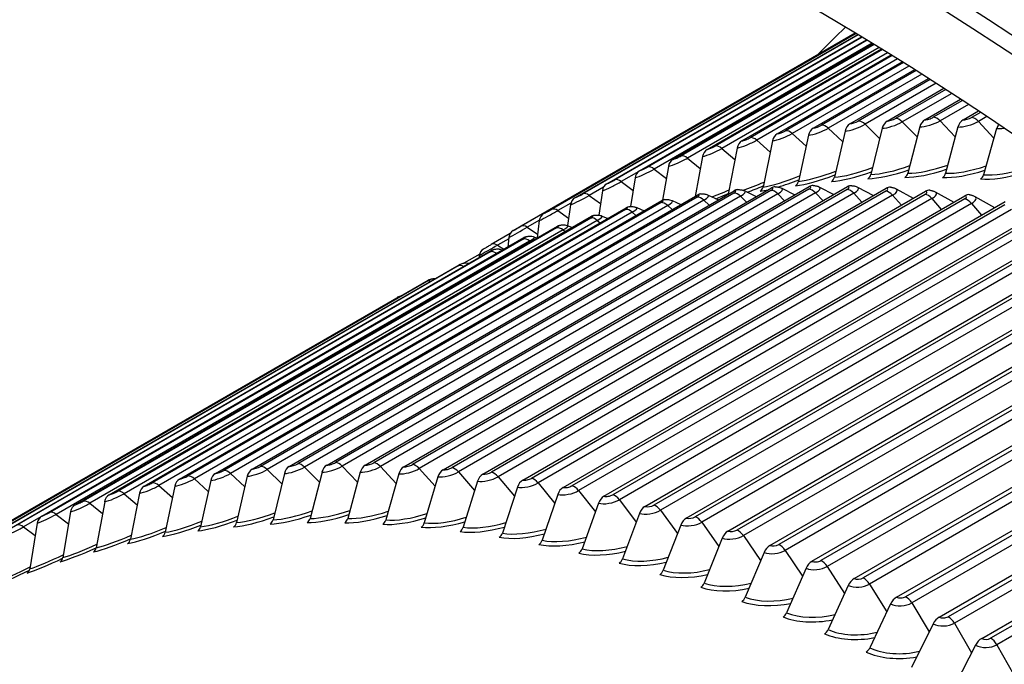
# Model space of a CAD drawing. Units: inches. Extents: x -8.8 to 71.6, y -7.6 to 40.4.
# Drawn here: x 40.2 to 42.8, y 36.1 to 37.8 of the extents above; entities that cross this region are included whole.
import ezdxf

# ---------------------------------------------------------------- set-up
doc = ezdxf.new("R2010")
doc.units = ezdxf.units.IN
doc.header["$MEASUREMENT"] = 0
doc.layers.add('PV', color=250, linetype='Continuous')

msp = doc.modelspace()

# ---------------------------------------------------------------- linework, layer by layer
at = {"layer": 'PV'}
for p, q in [((41.4658, 37.2079), (42.3763, 37.7336)), ((42.3766, 37.7334), (41.4863, 37.2194)), ((41.5468, 37.2532), (42.3776, 37.7328)), ((42.3783, 37.7324), (41.5676, 37.2643)), ((41.6299, 37.2947), (42.383, 37.7295)), ((42.3842, 37.7288), (41.6509, 37.3054)), ((41.715, 37.3326), (42.3926, 37.7238)), ((42.3942, 37.7228), (41.7362, 37.3429)), ((41.8021, 37.3667), (42.4062, 37.7155)), ((42.4082, 37.7142), (41.8234, 37.3766)), ((42.421, 37.7065), (41.8408, 37.3715)), ((41.891, 37.397), (42.4239, 37.7047)), ((42.4264, 37.7032), (41.9126, 37.4066)), ((42.4396, 37.6951), (41.9301, 37.4009)), ((41.9818, 37.4236), (42.4456, 37.6914)), ((42.4485, 37.6896), (42.0035, 37.4327)), ((42.4622, 37.6811), (42.0211, 37.4265)), ((42.0743, 37.4463), (42.4713, 37.6755)), ((42.4746, 37.6735), (42.0962, 37.4551)), ((42.4888, 37.6647), (42.1139, 37.4482)), ((42.1686, 37.4653), (42.5009, 37.6571)), ((42.5045, 37.6548), (42.1906, 37.4736)), ((42.5192, 37.6456), (42.2084, 37.4662)), ((42.2645, 37.4804), (42.5343, 37.6362)), ((42.5383, 37.6336), (42.2867, 37.4883)), ((42.5534, 37.624), (42.3045, 37.4803)), ((42.3619, 37.4917), (42.5714, 37.6126)), ((42.5758, 37.6098), (42.3843, 37.4992)), ((42.5913, 37.5998), (42.4022, 37.4906)), ((42.4609, 37.4991), (42.6122, 37.5864)), ((42.617, 37.5833), (42.4834, 37.5062)), ((42.6329, 37.573), (42.5013, 37.4971)), ((42.5613, 37.5026), (42.6565, 37.5576)), ((42.6617, 37.5542), (42.5839, 37.5094)), ((42.6779, 37.5436), (42.6019, 37.4997)), ((42.663, 37.5024), (42.7043, 37.5262)), ((42.6019, 37.4997), (42.6425, 37.4572)), ((42.7098, 37.5225), (42.6858, 37.5087)), ((42.7264, 37.5115), (42.7038, 37.4984)), ((42.7038, 37.4984), (42.7452, 37.4537)), ((42.3045, 37.4803), (42.3425, 37.4446)), ((42.349, 37.4728), (42.3206, 37.3499)), ((42.4022, 37.4906), (42.4411, 37.4527)), ((42.4478, 37.4802), (42.4178, 37.3572)), ((42.5013, 37.4971), (42.5411, 37.4569)), ((42.548, 37.4837), (42.5164, 37.3608)), ((42.6496, 37.4835), (42.6164, 37.3605)), ((42.7525, 37.4793), (42.7176, 37.3565)), ((42.1139, 37.4482), (42.1499, 37.4168)), ((42.156, 37.4464), (42.1307, 37.3238)), ((42.2084, 37.4662), (42.2454, 37.4326)), ((42.2517, 37.4615), (42.2248, 37.3387)), ((42.0211, 37.4265), (42.056, 37.397)), ((42.0619, 37.4275), (42.0381, 37.3052)), ((41.9301, 37.4009), (41.9638, 37.3735)), ((41.9696, 37.4048), (41.9501, 37.2989)), ((41.8408, 37.3715), (41.8734, 37.3461)), ((41.8789, 37.3783), (41.8636, 37.289)), ((41.7998, 37.3652), (41.7535, 37.3384)), ((41.7901, 37.348), (41.7779, 37.2718)), ((40.8699, 36.5805), (42.1533, 37.3215)), ((42.1519, 37.3148), (40.8924, 36.5876)), ((40.9703, 36.5841), (42.2537, 37.3251)), ((42.2525, 37.318), (40.9929, 36.5908)), ((41.072, 36.5838), (42.3554, 37.3248)), ((42.3544, 37.3173), (41.0948, 36.5901)), ((41.1751, 36.5796), (42.4585, 37.3206)), ((41.7065, 37.3238), (41.668, 37.3016)), ((41.7535, 37.3384), (41.7848, 37.3149)), ((42.1807, 37.3204), (42.2154, 37.303)), ((42.2808, 37.3237), (42.3193, 37.3039)), ((42.3823, 37.3232), (42.4244, 37.3009)), ((42.4851, 37.3188), (42.5307, 37.2941)), ((40.6735, 36.5618), (41.9569, 37.3028)), ((41.9552, 37.297), (40.6957, 36.5698)), ((41.9731, 37.289), (40.7135, 36.5618)), ((40.7709, 36.5731), (42.0543, 37.3141)), ((42.0528, 37.3078), (40.7933, 36.5806)), ((42.0707, 37.2993), (40.8112, 36.5721)), ((42.1699, 37.3057), (40.9103, 36.5785)), ((42.2704, 37.3083), (41.0109, 36.5811)), ((42.3723, 37.3071), (41.1128, 36.5799)), ((42.4575, 37.3127), (41.198, 36.5855)), ((42.4755, 37.302), (41.216, 36.5748)), ((41.2794, 36.5716), (42.5628, 37.3126)), ((42.5619, 37.3043), (41.3024, 36.5771)), ((42.5799, 37.293), (41.3203, 36.5658)), ((41.3848, 36.5598), (42.6682, 37.3008)), ((42.6675, 37.2921), (41.4079, 36.5649)), ((41.668, 37.3016), (41.6981, 37.2799)), ((41.7032, 37.3139), (41.6935, 37.2491)), ((41.9731, 37.289), (41.9874, 37.2755)), ((41.9847, 37.3024), (42.0118, 37.2895)), ((42.0707, 37.2993), (42.0871, 37.2833)), ((42.082, 37.3133), (42.1129, 37.2982)), ((42.1699, 37.3057), (42.1882, 37.2872)), ((42.2704, 37.3083), (42.2905, 37.2873)), ((42.3723, 37.3071), (42.3941, 37.2835)), ((42.4755, 37.302), (42.4989, 37.2758)), ((42.5799, 37.293), (42.6048, 37.2642)), ((42.589, 37.3107), (42.6381, 37.2834)), ((42.6941, 37.2987), (42.7466, 37.2689)), ((40.4833, 36.5278), (41.7667, 37.2688)), ((41.7648, 37.2637), (40.5052, 36.5365)), ((40.5776, 36.5467), (41.861, 37.2877)), ((41.8592, 37.2822), (40.5997, 36.5551)), ((41.877, 37.2748), (40.6174, 36.5476)), ((42.6854, 37.2802), (41.4259, 36.553)), ((41.4913, 36.5441), (42.7747, 37.2851)), ((42.7741, 37.276), (41.5146, 36.5488)), ((42.792, 37.2636), (41.5324, 36.5364)), ((41.6194, 37.2811), (41.5846, 37.261)), ((41.5988, 36.5246), (42.8822, 37.2655)), ((41.6183, 37.2761), (41.6106, 37.221)), ((41.7949, 37.2691), (41.814, 37.2606)), ((41.877, 37.2748), (41.8892, 37.2637)), ((41.889, 37.2876), (41.9121, 37.277)), ((42.6854, 37.2802), (42.7118, 37.2487)), ((40.3908, 36.505), (41.6742, 37.246)), ((41.6721, 37.2413), (40.4125, 36.5142)), ((41.7825, 37.2569), (40.523, 36.5297)), ((41.5846, 37.261), (41.6134, 37.2412)), ((42.8817, 37.2561), (41.6222, 36.5289)), ((42.8995, 37.2432), (41.64, 36.516)), ((41.7024, 37.2467), (41.7174, 37.2403)), ((41.7073, 36.5012), (42.9907, 37.2422)), ((41.7825, 37.2569), (41.7925, 37.2481)), ((40.3, 36.4785), (41.5834, 37.2194)), ((41.5811, 37.2152), (40.3216, 36.488)), ((41.6897, 37.2351), (40.4302, 36.5079)), ((41.5354, 37.2354), (41.5032, 37.2168)), ((41.5032, 37.2168), (41.5307, 37.1987)), ((41.5353, 37.2346), (41.5293, 37.1882)), ((41.6117, 37.2206), (41.6225, 37.2161)), ((41.6897, 37.2351), (41.6973, 37.2287)), ((42.9902, 37.2323), (41.7307, 36.5051)), ((43.008, 37.219), (41.7485, 36.4918)), ((41.8166, 36.4741), (43.1, 37.2151)), ((40.2111, 36.4481), (41.4945, 37.1891)), ((41.492, 37.1852), (40.2324, 36.458)), ((41.5986, 37.2095), (40.3391, 36.4823)), ((41.4581, 37.2003), (41.4073, 37.171)), ((41.4541, 37.1863), (41.4239, 37.1688)), ((41.4544, 37.1894), (41.4514, 37.1642)), ((41.5228, 37.1907), (41.5292, 37.1882)), ((41.5986, 37.2095), (41.6038, 37.2053)), ((43.0996, 37.2048), (41.8401, 36.4776)), ((43.1173, 37.1909), (41.8578, 36.4637)), ((41.5094, 37.1802), (40.2499, 36.453)), ((41.4239, 37.1688), (41.4409, 37.1582)), ((41.5094, 37.1802), (41.512, 37.1782)), ((41.9266, 36.4432), (43.1971, 37.1767)), ((43.205, 37.1707), (41.9502, 36.4463)), ((40.124, 36.414), (41.4074, 37.155)), ((41.4047, 37.1515), (40.1452, 36.4243)), ((41.3767, 37.1456), (41.3347, 37.1214)), ((41.3757, 37.1406), (41.3752, 37.1364)), ((41.4357, 37.1571), (41.4378, 37.1563)), ((43.2234, 37.1568), (41.9678, 36.4319)), ((40.0389, 36.3762), (41.3223, 37.1171)), ((41.3194, 37.1141), (40.0599, 36.3869)), ((42.0374, 36.4085), (43.2707, 37.1206)), ((43.2789, 37.1143), (42.0611, 36.4112)), ((43.2973, 37.1), (42.0786, 36.3964)), ((39.9558, 36.3346), (41.2392, 37.0756)), ((41.2361, 37.0729), (39.9766, 36.3457)), ((42.1489, 36.3701), (43.3466, 37.0616)), ((43.3549, 37.0551), (42.1726, 36.3724)), ((39.8748, 36.2894), (41.1582, 37.0303)), ((41.1549, 37.028), (39.8953, 36.3009)), ((43.3735, 37.0404), (42.1899, 36.3571)), ((42.2608, 36.328), (43.4246, 36.9999)), ((43.4331, 36.993), (42.2846, 36.3299)), ((43.4517, 36.9781), (42.3018, 36.3142)), ((42.3733, 36.2822), (43.5045, 36.9353)), ((43.5133, 36.9282), (42.3971, 36.2837)), ((43.5319, 36.9129), (42.4142, 36.2675)), ((42.4861, 36.2327), (43.5863, 36.8679)), ((43.5952, 36.8605), (42.5099, 36.2339)), ((43.6139, 36.8449), (42.5269, 36.2173)), ((42.5993, 36.1796), (43.6699, 36.7978)), ((43.679, 36.79), (42.6231, 36.1804)), ((43.6977, 36.7741), (42.6399, 36.1634)), ((42.7127, 36.123), (43.755, 36.7248)), ((43.7643, 36.7168), (42.7365, 36.1234)), ((43.783, 36.7006), (42.7532, 36.106)), ((41.0109, 36.5811), (41.0515, 36.5387)), ((40.7135, 36.5618), (40.7515, 36.526)), ((40.8112, 36.5721), (40.8501, 36.5341)), ((40.8568, 36.5616), (40.8268, 36.4387)), ((40.9103, 36.5785), (40.9501, 36.5383)), ((40.957, 36.5652), (40.9254, 36.4422)), ((41.0586, 36.5649), (41.0254, 36.442)), ((41.1128, 36.5799), (41.1542, 36.5351)), ((41.1615, 36.5608), (41.1266, 36.438)), ((41.216, 36.5748), (41.2581, 36.5277)), ((41.3203, 36.5658), (41.3632, 36.5164)), ((40.523, 36.5297), (40.5589, 36.4982)), ((40.6174, 36.5476), (40.6544, 36.514)), ((40.6607, 36.543), (40.6339, 36.4202)), ((40.758, 36.5542), (40.7296, 36.4313)), ((41.2656, 36.5528), (41.2291, 36.4302)), ((41.3709, 36.541), (41.3327, 36.4186)), ((41.4259, 36.553), (41.4693, 36.5012)), ((41.5324, 36.5364), (41.5764, 36.4822)), ((40.4302, 36.5079), (40.465, 36.4785)), ((40.4709, 36.509), (40.4471, 36.3866)), ((40.565, 36.5279), (40.5397, 36.4053)), ((41.4772, 36.5253), (41.4373, 36.4032)), ((41.5845, 36.5058), (41.5429, 36.3841)), ((41.64, 36.516), (41.6845, 36.4593)), ((40.3391, 36.4823), (40.3728, 36.4549)), ((40.3786, 36.4862), (40.3562, 36.3642)), ((41.6928, 36.4825), (41.6495, 36.3612)), ((41.7485, 36.4918), (41.7934, 36.4326)), ((40.2499, 36.453), (40.2824, 36.4276)), ((40.2879, 36.4597), (40.267, 36.338)), ((41.8019, 36.4554), (41.7569, 36.3346)), ((41.8578, 36.4637), (41.9031, 36.4021)), ((40.2088, 36.4466), (40.1625, 36.4199)), ((40.1992, 36.4294), (40.1796, 36.3081)), ((41.9118, 36.4246), (41.865, 36.3043)), ((41.9678, 36.4319), (42.0134, 36.3679)), ((40.1625, 36.4199), (40.1938, 36.3964)), ((42.0224, 36.39), (41.9739, 36.2703)), ((42.0786, 36.3964), (42.1244, 36.3299)), ((42.1336, 36.3516), (42.0834, 36.2326)), ((42.1899, 36.3571), (42.236, 36.2881)), ((42.2454, 36.3096), (42.1934, 36.1912)), ((42.3018, 36.3142), (42.3479, 36.2426)), ((42.4142, 36.2675), (42.4603, 36.1935)), ((42.3576, 36.2638), (42.3039, 36.1463)), ((42.4703, 36.2145), (42.4147, 36.0977)), ((42.5269, 36.2173), (42.573, 36.1408)), ((42.6399, 36.1634), (42.6859, 36.0844)), ((42.5833, 36.1615), (42.5259, 36.0457)), ((42.6965, 36.105), (42.643, 36.0011)), ((42.7532, 36.106), (42.7982, 36.0257))]:
    msp.add_line(p, q, dxfattribs=at)
for centre, major_axis, ratio, start_param, end_param in [((43.2245, 31.1634), (-4.5, 7.7942), 0.57735, 3.141593, 6.27315), ((43.013, 31.0413), (-4.5, 7.7942), 0.57735, 3.070848, 6.353914), ((42.3307, 30.6474), (-4.48, 7.7596), 0.57735, 5.497787, 6.63664), ((42.2431, 30.5968), (-4.4184, 7.653), 0.57735, 5.497787, 6.614676), ((42.2581, 30.6054), (-4.4078, 7.6345), 0.57735, 5.497787, 6.616169), ((43.3209, 31.2191), (-4.477, 7.7544), 0.57735, 3.710543, 5.714235), ((42.3606, 30.6646), (4.4887, -7.7747), 0.57735, 0, 2.354449), ((42.3307, 30.6474), (4.48, -7.7596), 0.57735, 5.926047, 8.637634), ((42.2431, 30.5968), (4.4184, -7.653), 0.57735, 5.947921, 8.637634), ((45.8433, 32.6754), (-3.0992, 5.3679), 0.57735, 0.136819, 0.165119), ((42.3738, 37.4986), (-0.0158, -0.0059), 0.226496, 0.634475, 2.205271), ((42.395, 37.4707), (-0.0156, 0.0271), 0.57735, 5.1654, 6.002099), ((42.471, 37.4705), (0.0007, -0.0313), 0.778228, 3.545902, 4.382601), ((42.4728, 37.506), (-0.0159, -0.0057), 0.247038, 0.638283, 2.209079), ((42.4936, 37.4777), (-0.0156, 0.0271), 0.57735, 5.139111, 5.975809), ((42.5709, 37.4741), (-0.0005, -0.0313), 0.771465, 3.575342, 4.412041), ((42.5764, 37.5001), (-0.038, -0.0128), 0.26741, 0.642464, 2.213261), ((42.5732, 37.5095), (-0.016, -0.0054), 0.26741, 0.642464, 2.213261), ((42.5936, 37.4808), (-0.0156, 0.0271), 0.57735, 5.112821, 5.94952), ((42.6721, 37.4738), (-0.0017, -0.0312), 0.764169, 3.603744, 4.440443), ((42.678, 37.4998), (-0.0382, -0.0122), 0.287596, 0.647029, 2.217825), ((42.675, 37.5092), (-0.0161, -0.0051), 0.287596, 0.647029, 2.217825), ((42.6949, 37.4801), (-0.0156, 0.0271), 0.57735, 5.086532, 5.92323), ((42.1805, 37.4722), (-0.0156, -0.0064), 0.184956, 0.627949, 2.198745), ((42.2023, 37.4452), (-0.0156, 0.0271), 0.57735, 5.217979, 6.054678), ((42.2756, 37.4519), (-0.0031, 0.0311), 0.790136, 0.342411, 1.179109), ((42.2801, 37.4779), (-0.0373, -0.0147), 0.205797, 0.631033, 2.201829), ((42.2764, 37.4873), (-0.0157, -0.0062), 0.205797, 0.631033, 2.201829), ((42.2979, 37.4598), (-0.0156, 0.0271), 0.57735, 5.19169, 6.028388), ((42.3726, 37.4631), (-0.0019, 0.0312), 0.784453, 0.373853, 1.210552), ((42.3774, 37.4891), (-0.0375, -0.0141), 0.226496, 0.634475, 2.205271), ((42.4762, 37.4966), (-0.0378, -0.0135), 0.247038, 0.638283, 2.209079), ((42.7747, 37.4697), (-0.0028, -0.0311), 0.756346, 4.053974, 4.467795), ((42.7808, 37.4957), (-0.0384, -0.0116), 0.307584, 0.651985, 1.248087), ((42.0903, 37.4439), (-0.0368, -0.0158), 0.163988, 0.625217, 2.196014), ((42.0865, 37.418), (-0.0057, 0.0308), 0.799859, 0.276746, 1.113445), ((42.0863, 37.4532), (-0.0155, -0.0067), 0.163988, 0.625217, 2.196014), ((42.1084, 37.4267), (-0.0156, 0.0271), 0.57735, 5.244269, 6.080967), ((42.1844, 37.4628), (-0.0371, -0.0152), 0.184956, 0.627949, 2.198745), ((42.1803, 37.4369), (-0.0044, 0.031), 0.795272, 0.310024, 1.146722), ((41.9979, 37.4212), (-0.0366, -0.0164), 0.142905, 0.622832, 2.193628), ((41.9944, 37.3953), (-0.007, 0.0305), 0.803893, 0.242643, 1.079341), ((41.9937, 37.4305), (-0.0154, -0.0069), 0.142905, 0.622832, 2.193628), ((42.0162, 37.4045), (-0.0156, 0.0271), 0.57735, 5.270558, 6.107257), ((41.9073, 37.3946), (-0.0363, -0.017), 0.121724, 0.620787, 2.191584), ((41.9041, 37.3689), (-0.0083, 0.0302), 0.807372, 0.20779, 1.044488), ((41.9029, 37.4039), (-0.0153, -0.0071), 0.121724, 0.620787, 2.191584), ((41.9257, 37.3784), (-0.0156, 0.0271), 0.57735, 5.296848, 6.133546), ((41.8185, 37.3643), (-0.0361, -0.0175), 0.100459, 0.61908, 2.189876), ((41.814, 37.3736), (-0.0152, -0.0074), 0.100459, 0.61908, 2.189876), ((41.837, 37.3486), (-0.0156, 0.0271), 0.57735, 5.323137, 6.159836), ((42.4102, 37.4016), (-0.1187, -0.0444), 0.226496, 0.634475, 1.587759), ((42.5094, 37.4033), (-0.1325, -0.0472), 0.247038, 0.638283, 1.553154), ((42.5074, 37.4089), (-0.1194, -0.0425), 0.247038, 0.638283, 1.601566), ((42.6079, 37.4068), (-0.1332, -0.045), 0.26741, 0.642464, 1.565071), ((42.606, 37.4125), (-0.12, -0.0406), 0.26741, 0.642464, 1.615834), ((42.7078, 37.4066), (-0.1339, -0.0429), 0.287596, 0.647029, 1.577427), ((42.706, 37.4123), (-0.1207, -0.0386), 0.287596, 0.647029, 1.630586), ((42.8072, 37.4082), (-0.1213, -0.0366), 0.307584, 0.651985, 1.645846), ((41.7269, 37.3395), (-0.0151, -0.0076), 0.079125, 0.617705, 2.188502), ((41.7502, 37.3151), (-0.0156, 0.0271), 0.57735, 5.349427, 6.186125), ((41.8157, 37.3387), (-0.0096, 0.0298), 0.810293, 0.172276, 1.008975), ((42.2202, 37.3756), (-0.1172, -0.0482), 0.184956, 0.627949, 1.561447), ((42.2226, 37.3699), (-0.1301, -0.0535), 0.184956, 1.085077, 1.519873), ((42.3166, 37.3848), (-0.1309, -0.0514), 0.205797, 0.631033, 1.530571), ((42.3144, 37.3905), (-0.1179, -0.0463), 0.205797, 0.631033, 1.574393), ((42.4123, 37.3959), (-0.1317, -0.0493), 0.226496, 0.634475, 1.54166), ((42.3064, 37.3556), (0.0011, -0.0187), 0.784453, 0.373853, 1.210552), ((42.4039, 37.363), (0.0004, -0.0187), 0.778228, 0.40431, 1.241008), ((42.5027, 37.3666), (-0.0003, -0.0187), 0.771465, 0.43375, 1.270448), ((42.6029, 37.3663), (-0.001, -0.0187), 0.764169, 0.462152, 1.29885), ((42.8089, 37.4026), (-0.1346, -0.0406), 0.307584, 0.651985, 1.590242), ((42.7043, 37.3623), (-0.0017, -0.0187), 0.756346, 0.489504, 1.326203), ((41.7316, 37.3303), (-0.0358, -0.0181), 0.079125, 0.617705, 2.188502), ((41.7291, 37.3047), (-0.0109, 0.0293), 0.812654, 0.1362, 0.972899), ((42.0368, 37.3345), (-0.1156, -0.0518), 0.142905, 1.135462, 1.536743), ((42.065, 37.2856), (-0.0019, 0.0312), 0.784453, 0, 0.373853), ((42.1277, 37.3569), (-0.1164, -0.05), 0.163988, 1.047982, 1.548903), ((42.1301, 37.3513), (-0.1292, -0.0555), 0.163988, 1.172265, 1.50955), ((42.1161, 37.3296), (0.0026, -0.0186), 0.795272, 0.310024, 1.146722), ((42.2226, 37.3699), (-0.1301, -0.0535), 0.184956, 0.627949, 0.859191), ((42.1413, 37.3146), (0.0159, 0.0057), 0.247038, 5.350672, 6.921468), ((42.1621, 37.2863), (-0.0156, 0.0271), 0.57735, 5.139111, 5.975809), ((42.1634, 37.293), (-0.0007, 0.0313), 0.778228, 0, 0.40431), ((42.1447, 37.3052), (0.0378, 0.0135), 0.247038, 5.350672, 6.515303), ((42.2105, 37.3445), (0.0019, -0.0187), 0.790136, 0.342411, 1.179109), ((42.2417, 37.3182), (0.016, 0.0054), 0.26741, 5.354853, 6.92565), ((42.2621, 37.2894), (-0.0156, 0.0271), 0.57735, 5.112821, 5.94952), ((42.2633, 37.2965), (0.0005, 0.0313), 0.771465, 0, 0.43375), ((42.2449, 37.3087), (0.038, 0.0128), 0.26741, 5.354853, 6.536289), ((42.3435, 37.3179), (0.0161, 0.0051), 0.287596, 5.359418, 6.930214), ((42.3635, 37.2888), (-0.0156, 0.0271), 0.57735, 5.086532, 5.92323), ((42.3646, 37.2962), (0.0017, 0.0312), 0.764169, 0, 0.462152), ((42.3465, 37.3085), (0.0382, 0.0122), 0.287596, 5.359418, 6.557568), ((42.4465, 37.3137), (0.0162, 0.0049), 0.307584, 5.364374, 6.935171), ((42.4671, 37.2921), (0.0028, 0.0311), 0.756346, 0, 0.489504), ((42.4494, 37.3043), (0.0384, 0.0116), 0.307584, 5.364374, 6.579169), ((42.5708, 37.2842), (0.0039, 0.031), 0.747999, 0, 0.515804), ((41.6466, 37.2925), (-0.0355, -0.0186), 0.057736, 0.616662, 2.187458), ((41.6444, 37.2671), (-0.0122, 0.0288), 0.814453, 0.09967, 0.936369), ((41.6418, 37.3016), (-0.0149, -0.0078), 0.057736, 0.616662, 2.187458), ((41.6653, 37.2778), (-0.0156, 0.0271), 0.57735, 5.375716, 6.212414), ((41.8491, 37.2808), (0.0156, 0.0064), 0.184956, 5.340338, 6.911134), ((41.8727, 37.2593), (-0.0044, 0.031), 0.795272, 0, 0.310024), ((41.9449, 37.2959), (0.0157, 0.0062), 0.205797, 5.343422, 6.914218), ((41.9664, 37.2685), (-0.0156, 0.0271), 0.57735, 5.19169, 6.028388), ((41.9681, 37.2743), (-0.0031, 0.0311), 0.790136, 0, 0.342411), ((41.9486, 37.2865), (0.0373, 0.0147), 0.205797, 5.343422, 6.474101), ((42.0393, 37.3289), (-0.1283, -0.0575), 0.142905, 1.23754, 1.499589), ((42.0233, 37.3109), (0.0034, -0.0184), 0.799859, 1.083939, 1.113445), ((42.1277, 37.3569), (-0.1164, -0.05), 0.163988, 0.625217, 0.640817), ((42.0424, 37.3072), (0.0158, 0.0059), 0.226496, 5.346864, 6.91766), ((42.0635, 37.2793), (-0.0156, 0.0271), 0.57735, 5.1654, 6.002099), ((42.0459, 37.2978), (0.0375, 0.0141), 0.226496, 5.346864, 6.494582), ((42.4661, 37.2843), (-0.0156, 0.0271), 0.57735, 5.060242, 5.896941), ((42.5508, 37.3057), (0.0162, 0.0046), 0.32736, 5.369734, 6.940531), ((42.57, 37.2759), (0.0156, -0.0271), 0.57735, 1.89236, 2.729059), ((42.5535, 37.2963), (0.0386, 0.0109), 0.32736, 5.369734, 6.601124), ((42.6563, 37.2939), (0.0163, 0.0043), 0.346909, 5.375509, 6.946305), ((42.675, 37.2637), (0.0156, -0.0271), 0.57735, 1.866071, 2.702769), ((42.6757, 37.2724), (0.005, 0.0309), 0.739135, 0, 0.541054), ((42.6587, 37.2845), (0.0388, 0.0103), 0.346909, 5.375509, 6.623465), ((41.5587, 37.2601), (-0.0148, -0.0081), 0.036307, 0.615946, 2.186743), ((41.5825, 37.2368), (-0.0156, 0.0271), 0.57735, 5.402006, 6.238704), ((41.7548, 37.2619), (0.0155, 0.0067), 0.163988, 5.337606, 6.908403), ((41.7769, 37.2354), (-0.0156, 0.0271), 0.57735, 5.244269, 6.080967), ((41.7789, 37.2404), (-0.0057, 0.0308), 0.799859, 0, 0.276746), ((41.7588, 37.2525), (0.0368, 0.0158), 0.163988, 5.337606, 6.433754), ((41.8709, 37.2538), (-0.0156, 0.0271), 0.57735, 5.217979, 6.054678), ((41.8529, 37.2714), (0.0371, 0.0152), 0.184956, 5.340338, 6.453833), ((41.5637, 37.251), (-0.0352, -0.0191), 0.036307, 0.615946, 2.186743), ((41.5617, 37.2257), (-0.0135, 0.0282), 0.815689, 0.062803, 0.899501), ((41.6623, 37.2391), (0.0154, 0.0069), 0.142905, 5.335221, 6.906017), ((41.6847, 37.2131), (-0.0156, 0.0271), 0.57735, 5.270558, 6.107257), ((41.6869, 37.2178), (-0.007, 0.0305), 0.803893, 0, 0.242643), ((41.6664, 37.2298), (0.0366, 0.0164), 0.142905, 5.335221, 6.413841), ((41.4828, 37.2058), (-0.0349, -0.0197), 0.014853, 0.615558, 2.186354), ((41.4777, 37.2148), (-0.0147, -0.0083), 0.014853, 0.615558, 2.186354), ((41.5017, 37.1922), (-0.0156, 0.0271), 0.57735, 5.428295, 6.264993), ((41.5715, 37.2125), (0.0153, 0.0071), 0.121724, 5.333176, 6.903972), ((41.5942, 37.1871), (-0.0156, 0.0271), 0.57735, 5.296848, 6.133546), ((41.5966, 37.1913), (-0.0083, 0.0302), 0.807372, 0, 0.20779), ((41.5758, 37.2033), (0.0363, 0.017), 0.121724, 5.333176, 6.39407), ((41.4811, 37.1807), (-0.0148, 0.0276), 0.816361, 0.02572, 0.862419), ((41.4825, 37.1822), (0.0152, 0.0074), 0.100459, 5.331469, 6.902265), ((41.5056, 37.1573), (-0.0156, 0.0271), 0.57735, 5.323137, 6.159836), ((41.5081, 37.1611), (-0.0096, 0.0298), 0.810293, 0, 0.172276), ((41.487, 37.173), (0.0361, 0.0175), 0.100459, 5.331469, 6.37442), ((41.404, 37.157), (-0.0346, -0.0202), 0.006612, 4.096894, 5.66769), ((41.4026, 37.132), (-0.016, 0.0269), 0.81647, 0, 0.825247), ((41.4229, 37.1439), (-0.0156, 0.0271), 0.57735, 5.454584, 6.283185), ((41.3955, 37.1481), (0.0151, 0.0076), 0.079125, 5.330094, 6.900891), ((41.4188, 37.1237), (-0.0156, 0.0271), 0.57735, 5.356181, 6.186125), ((41.4215, 37.1272), (-0.0109, 0.0293), 0.812654, 0, 0.1362), ((41.4001, 37.1389), (0.0358, 0.0181), 0.079125, 5.626438, 6.354868), ((41.3104, 37.1102), (0.0149, 0.0078), 0.057736, 5.329051, 6.899847), ((41.3339, 37.0864), (-0.0156, 0.0271), 0.57735, 5.520608, 6.212414), ((41.3368, 37.0895), (-0.0122, 0.0288), 0.814453, 0, 0.09967), ((41.2273, 37.0687), (0.0148, 0.0081), 0.036307, 5.328335, 6.899132), ((41.251, 37.0454), (-0.0156, 0.0271), 0.57735, 5.719673, 6.238704), ((41.2541, 37.0481), (-0.0135, 0.0282), 0.815689, 0, 0.062803), ((41.1463, 37.0234), (0.0147, 0.0083), 0.014853, 5.327947, 6.898743), ((41.1702, 37.0008), (-0.0156, 0.0271), 0.57735, 6.026063, 6.264993), ((41.1735, 37.0031), (-0.0148, 0.0276), 0.816361, 0, 0.02572), ((40.804, 36.5521), (-0.0156, 0.0271), 0.57735, 5.1654, 6.002099), ((40.8818, 36.5874), (-0.0159, -0.0057), 0.247038, 0.638283, 2.209079), ((40.9026, 36.5591), (-0.0156, 0.0271), 0.57735, 5.139111, 5.975809), ((40.9799, 36.5555), (-0.0005, -0.0313), 0.771465, 3.575342, 4.412041), ((40.9854, 36.5816), (-0.038, -0.0128), 0.26741, 0.642464, 2.213261), ((40.9822, 36.591), (-0.016, -0.0054), 0.26741, 0.642464, 2.213261), ((41.0026, 36.5623), (-0.0156, 0.0271), 0.57735, 5.112821, 5.94952), ((41.0812, 36.5553), (-0.0017, -0.0312), 0.764169, 3.603744, 4.440443), ((41.084, 36.5907), (-0.0161, -0.0051), 0.287596, 0.647029, 2.217825), ((41.104, 36.5616), (-0.0156, 0.0271), 0.57735, 5.086532, 5.92323), ((41.187, 36.5865), (-0.0162, -0.0049), 0.307584, 0.651985, 2.222782), ((41.2066, 36.5571), (-0.0156, 0.0271), 0.57735, 5.060242, 5.896941), ((40.5895, 36.5536), (-0.0156, -0.0064), 0.184956, 0.627949, 2.198745), ((40.6113, 36.5266), (-0.0156, 0.0271), 0.57735, 5.217979, 6.054678), ((40.6891, 36.5593), (-0.0373, -0.0147), 0.205797, 0.631033, 2.201829), ((40.6847, 36.5334), (-0.0031, 0.0311), 0.790136, 0.342411, 1.179109), ((40.6854, 36.5687), (-0.0157, -0.0062), 0.205797, 0.631033, 2.201829), ((40.7069, 36.5413), (-0.0156, 0.0271), 0.57735, 5.19169, 6.028388), ((40.7816, 36.5446), (-0.0019, 0.0312), 0.784453, 0.373853, 1.210552), ((40.7864, 36.5706), (-0.0375, -0.0141), 0.226496, 0.634475, 2.205271), ((40.7829, 36.58), (-0.0158, -0.0059), 0.226496, 0.634475, 2.205271), ((40.8801, 36.552), (0.0007, -0.0313), 0.778228, 3.545902, 4.382601), ((40.8852, 36.578), (-0.0378, -0.0135), 0.247038, 0.638283, 2.209079), ((41.087, 36.5813), (-0.0382, -0.0122), 0.287596, 0.647029, 2.217825), ((41.1837, 36.5512), (-0.0028, -0.0311), 0.756346, 3.631097, 4.467795), ((41.1898, 36.5771), (-0.0384, -0.0116), 0.307584, 0.651985, 2.222782), ((41.2874, 36.5432), (-0.0039, -0.031), 0.747999, 3.657397, 4.494095), ((41.2939, 36.5691), (-0.0386, -0.0109), 0.32736, 0.657345, 2.228142), ((41.2913, 36.5785), (-0.0162, -0.0046), 0.32736, 0.657345, 2.228142), ((41.3105, 36.5487), (0.0156, -0.0271), 0.57735, 1.89236, 2.729059), ((41.3923, 36.5314), (-0.005, -0.0309), 0.739135, 3.682647, 4.519345), ((41.3967, 36.5667), (-0.0163, -0.0043), 0.346909, 0.66312, 2.233916), ((41.4155, 36.5365), (0.0156, -0.0271), 0.57735, 1.866071, 2.702769), ((40.4993, 36.5253), (-0.0368, -0.0158), 0.163988, 0.625217, 2.196014), ((40.4953, 36.5347), (-0.0155, -0.0067), 0.163988, 0.625217, 2.196014), ((40.5174, 36.5082), (-0.0156, 0.0271), 0.57735, 5.244269, 6.080967), ((40.5934, 36.5442), (-0.0371, -0.0152), 0.184956, 0.627949, 2.198745), ((40.5893, 36.5183), (-0.0044, 0.031), 0.795272, 0.310024, 1.146722), ((41.3992, 36.5573), (-0.0388, -0.0103), 0.346909, 0.66312, 2.233916), ((41.4983, 36.5158), (-0.006, -0.0307), 0.729761, 3.706858, 4.543556), ((41.5055, 36.5417), (-0.0389, -0.0096), 0.366218, 0.669321, 2.240118), ((41.5032, 36.551), (-0.0164, -0.004), 0.366218, 0.669321, 2.240118), ((41.5215, 36.5205), (0.0156, -0.0271), 0.57735, 1.839781, 2.67648), ((41.6107, 36.5315), (-0.0165, -0.0037), 0.385274, 0.675963, 2.24676), ((41.6286, 36.5007), (0.0156, -0.0271), 0.57735, 1.813492, 2.65019), ((40.4069, 36.5026), (-0.0366, -0.0164), 0.142905, 0.622832, 2.193628), ((40.4035, 36.4768), (-0.007, 0.0305), 0.803893, 0.242643, 1.079341), ((40.4027, 36.5119), (-0.0154, -0.0069), 0.142905, 0.622832, 2.193628), ((40.4252, 36.4859), (-0.0156, 0.0271), 0.57735, 5.270558, 6.107257), ((40.4955, 36.4994), (-0.0057, 0.0308), 0.799859, 0.276746, 1.113445), ((41.6052, 36.4964), (-0.0069, -0.0305), 0.719882, 3.730044, 4.566742), ((41.6129, 36.5222), (-0.0391, -0.0089), 0.385274, 0.675963, 2.24676), ((41.7192, 36.5081), (-0.0165, -0.0035), 0.404064, 0.68306, 2.253857), ((41.7365, 36.4771), (0.0156, -0.0271), 0.57735, 1.787202, 2.623901), ((40.3163, 36.4761), (-0.0363, -0.017), 0.121724, 0.620787, 2.191584), ((40.3132, 36.4503), (-0.0083, 0.0302), 0.807372, 0.20779, 1.044488), ((40.312, 36.4854), (-0.0153, -0.0071), 0.121724, 0.620787, 2.191584), ((40.3347, 36.4599), (-0.0156, 0.0271), 0.57735, 5.296848, 6.133546), ((41.7131, 36.4732), (-0.0079, -0.0303), 0.709506, 3.752225, 4.588923), ((41.7211, 36.4989), (-0.0392, -0.0082), 0.404064, 0.68306, 2.253857), ((41.8285, 36.481), (-0.0166, -0.0031), 0.422575, 0.690628, 2.261424), ((41.8454, 36.4498), (0.0156, -0.0271), 0.57735, 1.760913, 2.597611), ((40.2275, 36.4458), (-0.0361, -0.0175), 0.100459, 0.61908, 2.189876), ((40.223, 36.455), (-0.0152, -0.0074), 0.100459, 0.61908, 2.189876), ((40.246, 36.4301), (-0.0156, 0.0271), 0.57735, 5.323137, 6.159836), ((40.8192, 36.483), (-0.1187, -0.0444), 0.226496, 0.634475, 1.587759), ((40.9184, 36.4847), (-0.1325, -0.0472), 0.247038, 0.638283, 1.553154), ((40.9164, 36.4904), (-0.1194, -0.0425), 0.247038, 0.638283, 1.601566), ((41.0169, 36.4883), (-0.1332, -0.045), 0.26741, 0.642464, 1.565071), ((41.015, 36.4939), (-0.12, -0.0406), 0.26741, 0.642464, 1.615834), ((41.115, 36.4937), (-0.1207, -0.0386), 0.287596, 0.647029, 1.630586), ((41.2162, 36.4897), (-0.1213, -0.0366), 0.307584, 0.651985, 1.645846), ((41.8218, 36.4463), (-0.0088, -0.03), 0.698639, 3.773423, 4.610121), ((41.8302, 36.4718), (-0.0394, -0.0075), 0.422575, 0.690628, 2.261424), ((40.1592, 36.3965), (-0.0156, 0.0271), 0.57735, 5.349427, 6.186125), ((40.2247, 36.4201), (-0.0096, 0.0298), 0.810293, 0.172276, 1.008975), ((40.6316, 36.4514), (-0.1301, -0.0535), 0.184956, 0.627949, 1.519873), ((40.6293, 36.457), (-0.1172, -0.0482), 0.184956, 0.627949, 1.561447), ((40.7257, 36.4663), (-0.1309, -0.0514), 0.205797, 0.631033, 1.530571), ((40.7234, 36.4719), (-0.1179, -0.0463), 0.205797, 0.631033, 1.574393), ((40.8213, 36.4774), (-0.1317, -0.0493), 0.226496, 0.634475, 1.54166), ((40.7155, 36.4371), (0.0011, -0.0187), 0.784453, 0.373853, 1.210552), ((40.8129, 36.4444), (0.0004, -0.0187), 0.778228, 0.40431, 1.241008), ((40.9117, 36.448), (-0.0003, -0.0187), 0.771465, 0.43375, 1.270448), ((41.1168, 36.4881), (-0.1339, -0.0429), 0.287596, 0.647029, 1.577427), ((41.0119, 36.4478), (-0.001, -0.0187), 0.764169, 0.462152, 1.29885), ((41.2179, 36.4841), (-0.1346, -0.0406), 0.307584, 0.651985, 1.590242), ((41.1133, 36.4437), (-0.0017, -0.0187), 0.756346, 0.489504, 1.326203), ((41.3203, 36.4763), (-0.1353, -0.0383), 0.32736, 0.657345, 1.603535), ((41.216, 36.4359), (-0.0023, -0.0186), 0.747999, 0.515804, 1.352502), ((41.3187, 36.4819), (-0.1219, -0.0345), 0.32736, 0.657345, 1.66164), ((41.4223, 36.4703), (-0.1225, -0.0324), 0.346909, 0.66312, 1.677995), ((41.9314, 36.4155), (-0.0097, -0.0297), 0.68729, 3.793664, 4.630362), ((41.9401, 36.4409), (-0.0395, -0.0067), 0.440794, 0.698683, 2.269479), ((41.9386, 36.4501), (-0.0166, -0.0028), 0.440794, 0.698683, 2.269479), ((41.955, 36.4186), (0.0156, -0.0271), 0.57735, 1.734623, 2.571322), ((40.1406, 36.4117), (-0.0358, -0.0181), 0.079125, 0.617705, 2.188502), ((40.4458, 36.4159), (-0.1156, -0.0518), 0.142905, 0.622832, 1.536743), ((40.5391, 36.4327), (-0.1292, -0.0555), 0.163988, 0.625217, 1.50955), ((40.5367, 36.4383), (-0.1164, -0.05), 0.163988, 0.625217, 1.548903), ((40.5251, 36.411), (0.0026, -0.0186), 0.795272, 0.310024, 1.146722), ((40.6195, 36.4259), (0.0019, -0.0187), 0.790136, 0.342411, 1.179109), ((41.4237, 36.4647), (-0.1359, -0.036), 0.346909, 0.66312, 1.617327), ((41.3198, 36.4243), (-0.003, -0.0185), 0.739135, 0.541054, 1.377753), ((41.4247, 36.4089), (-0.0036, -0.0184), 0.729761, 0.565265, 1.401963), ((41.5283, 36.4493), (-0.1365, -0.0336), 0.366218, 0.669321, 1.631641), ((41.5269, 36.4549), (-0.123, -0.0303), 0.366218, 0.669321, 1.694939), ((42.0416, 36.381), (-0.0105, -0.0295), 0.675465, 3.812974, 4.649673), ((42.0494, 36.4154), (-0.0167, -0.0025), 0.458708, 0.707242, 2.278038), ((42.0652, 36.3837), (0.0156, -0.0271), 0.57735, 1.708334, 2.545032), ((40.3566, 36.3897), (-0.1148, -0.0536), 0.121724, 0.620787, 1.524949), ((40.4483, 36.4103), (-0.1283, -0.0575), 0.142905, 0.622832, 1.499589), ((40.4323, 36.3923), (0.0034, -0.0184), 0.799859, 0.276746, 1.113445), ((41.5305, 36.3897), (-0.0042, -0.0183), 0.719882, 0.588451, 1.42515), ((41.6338, 36.4302), (-0.1371, -0.0312), 0.385274, 0.675963, 1.6465), ((41.6325, 36.4358), (-0.1235, -0.0281), 0.385274, 0.675963, 1.712506), ((42.0507, 36.4063), (-0.0396, -0.006), 0.458708, 0.707242, 2.278038), ((42.1608, 36.377), (-0.0167, -0.0022), 0.476305, 0.716325, 2.287121), ((42.1761, 36.3452), (0.0156, -0.0271), 0.57735, 1.682044, 2.518743), ((40.2692, 36.3599), (-0.114, -0.0554), 0.100459, 0.61908, 1.513506), ((40.3592, 36.3842), (-0.1274, -0.0595), 0.121724, 0.620787, 1.489962), ((40.3412, 36.3698), (0.0042, -0.0183), 0.803893, 0.242643, 1.079341), ((41.6373, 36.3668), (-0.0047, -0.0181), 0.709506, 0.610632, 1.447331), ((41.7402, 36.4074), (-0.1377, -0.0288), 0.404064, 0.68306, 1.661931), ((41.7391, 36.4129), (-0.124, -0.0259), 0.404064, 0.68306, 1.730727), ((42.1524, 36.3428), (-0.0113, -0.0292), 0.663174, 3.831384, 4.668082), ((42.162, 36.368), (-0.0397, -0.0052), 0.476305, 0.716325, 2.287121), ((40.2719, 36.3543), (-0.1265, -0.0614), 0.100459, 0.61908, 1.479847), ((40.2519, 36.3436), (0.005, -0.0181), 0.807372, 0.20779, 1.044488), ((41.7449, 36.3401), (-0.0053, -0.018), 0.698639, 0.63183, 1.468529), ((41.8475, 36.3808), (-0.1382, -0.0262), 0.422575, 0.690628, 1.677959), ((41.8465, 36.3863), (-0.1245, -0.0236), 0.422575, 0.690628, 1.74964), ((42.2638, 36.3009), (-0.0121, -0.0288), 0.650425, 3.848921, 4.685619), ((42.2728, 36.3349), (-0.0168, -0.0019), 0.493573, 0.72595, 2.296747), ((42.2876, 36.3029), (0.0156, -0.0271), 0.57735, 1.655755, 2.492453), ((40.1865, 36.3208), (-0.1255, -0.0634), 0.079125, 0.617705, 1.468344), ((40.1837, 36.3263), (-0.1131, -0.0571), 0.079125, 0.617705, 1.502399), ((40.1643, 36.3137), (0.0058, -0.0178), 0.810293, 0.172276, 1.008975), ((41.8533, 36.3097), (-0.0058, -0.0178), 0.68729, 0.652071, 1.488769), ((41.9556, 36.3505), (-0.1386, -0.0236), 0.440794, 0.698683, 1.694615), ((41.9546, 36.356), (-0.1249, -0.0213), 0.440794, 0.698683, 1.769284), ((42.2737, 36.3259), (-0.0398, -0.0044), 0.493573, 0.72595, 2.296747), ((41.9624, 36.2756), (-0.0063, -0.0177), 0.675465, 0.671382, 1.50808), ((42.0635, 36.322), (-0.1253, -0.0189), 0.458708, 0.707242, 1.789701), ((42.3757, 36.2554), (-0.0128, -0.0285), 0.637226, 3.865616, 4.702315), ((42.386, 36.2802), (-0.0399, -0.0036), 0.5105, 0.736141, 2.306937), ((42.3852, 36.2891), (-0.0168, -0.0015), 0.5105, 0.736141, 2.306937), ((42.3995, 36.2569), (0.0156, -0.0271), 0.57735, 1.629465, 2.466164), ((42.0643, 36.3165), (-0.139, -0.021), 0.458708, 0.707242, 1.711929), ((42.0721, 36.2378), (-0.0068, -0.0175), 0.663174, 0.689791, 1.526489), ((42.1737, 36.2789), (-0.1394, -0.0183), 0.476305, 0.716325, 1.729935), ((42.173, 36.2843), (-0.1256, -0.0165), 0.476305, 0.716325, 1.810938), ((42.488, 36.2062), (-0.0135, -0.0282), 0.623586, 3.881499, 4.718198), ((42.4986, 36.2309), (-0.04, -0.0028), 0.527074, 0.746917, 2.317714), ((42.498, 36.2396), (-0.0168, -0.0012), 0.527074, 0.746917, 2.317714), ((42.5118, 36.2074), (0.0156, -0.0271), 0.57735, 1.603176, 2.439874), ((42.1823, 36.1964), (-0.0072, -0.0173), 0.650425, 0.707328, 1.544027), ((42.283, 36.243), (-0.1259, -0.014), 0.493573, 0.72595, 1.833045), ((42.2836, 36.2376), (-0.1398, -0.0155), 0.493573, 0.72595, 1.748667), ((42.6005, 36.1534), (-0.0142, -0.0278), 0.609516, 3.896601, 4.733299), ((42.6116, 36.1779), (-0.04, -0.0019), 0.543284, 0.758303, 2.3291), ((42.6112, 36.1865), (-0.0169, -0.0008), 0.543284, 0.758303, 2.3291), ((42.6244, 36.1542), (0.0156, -0.0271), 0.57735, 1.576886, 2.413585), ((42.293, 36.1514), (-0.0077, -0.0171), 0.637226, 0.724023, 1.560722), ((42.3934, 36.198), (-0.1262, -0.0114), 0.5105, 0.736141, 1.856077), ((42.3939, 36.1927), (-0.1401, -0.0127), 0.5105, 0.736141, 1.768164), ((42.7133, 36.0971), (-0.0149, -0.0275), 0.595024, 3.910949, 4.747648), ((42.7246, 36.1299), (-0.0169, -0.0004), 0.559118, 0.770324, 2.34112), ((42.7372, 36.0975), (0.0156, -0.0271), 0.57735, 1.550597, 2.387295), ((42.4041, 36.1027), (-0.0081, -0.0169), 0.623586, 0.739907, 1.576605), ((42.5047, 36.1442), (-0.1403, -0.0098), 0.527074, 0.746917, 1.788466), ((42.5043, 36.1495), (-0.1264, -0.0088), 0.527074, 0.746917, 1.880095), ((42.7248, 36.1213), (-0.0401, -0.0011), 0.559118, 0.770324, 2.34112)]:
    msp.add_ellipse(centre, major_axis=major_axis, ratio=ratio, start_param=start_param, end_param=end_param, dxfattribs=at)
for points, knots in [([(42.0631, 37.3168), (42.0639, 37.3168), (42.0648, 37.3168), (42.0666, 37.3169), (42.0676, 37.3168), (42.0697, 37.3167), (42.0708, 37.3166), (42.0734, 37.3162), (42.0748, 37.3159), (42.0781, 37.315), (42.0799, 37.3143), (42.082, 37.3133)], [3.1415927, 3.1415927, 3.1415927, 3.1415927, 3.2262083, 3.2262083, 3.3108239, 3.3108239, 3.3954395, 3.3954395, 3.4800551, 3.4800551, 3.5646707, 3.5646707, 3.5646707, 3.5646707]), ([(42.1628, 37.3242), (42.1636, 37.3242), (42.1645, 37.3242), (42.1663, 37.3242), (42.1672, 37.3241), (42.1693, 37.3239), (42.1704, 37.3237), (42.1729, 37.3233), (42.1742, 37.3229), (42.1772, 37.322), (42.1789, 37.3213), (42.1807, 37.3204)], [3.1415927, 3.1415927, 3.1415927, 3.1415927, 3.2228258, 3.2228258, 3.3040589, 3.3040589, 3.3852919, 3.3852919, 3.466525, 3.466525, 3.5477581, 3.5477581, 3.5477581, 3.5477581]), ([(42.2639, 37.3278), (42.2647, 37.3278), (42.2655, 37.3277), (42.2673, 37.3276), (42.2683, 37.3275), (42.2703, 37.3272), (42.2713, 37.327), (42.2737, 37.3265), (42.2749, 37.3261), (42.2777, 37.3252), (42.2792, 37.3246), (42.2808, 37.3237)], [3.1415927, 3.1415927, 3.1415927, 3.1415927, 3.2194649, 3.2194649, 3.2973371, 3.2973371, 3.3752093, 3.3752093, 3.4530816, 3.4530816, 3.5309538, 3.5309538, 3.5309538, 3.5309538]), ([(42.3662, 37.3275), (42.367, 37.3274), (42.3679, 37.3274), (42.3696, 37.3272), (42.3706, 37.327), (42.3725, 37.3267), (42.3735, 37.3265), (42.3758, 37.3259), (42.3769, 37.3255), (42.3795, 37.3246), (42.3809, 37.324), (42.3823, 37.3232)], [3.1415927, 3.1415927, 3.1415927, 3.1415927, 3.2161219, 3.2161219, 3.2906511, 3.2906511, 3.3651804, 3.3651804, 3.4397096, 3.4397096, 3.5142388, 3.5142388, 3.5142388, 3.5142388]), ([(42.4699, 37.3233), (42.4707, 37.3232), (42.4715, 37.3231), (42.4732, 37.3229), (42.4741, 37.3227), (42.476, 37.3223), (42.477, 37.3221), (42.479, 37.3214), (42.4802, 37.3211), (42.4825, 37.3201), (42.4837, 37.3196), (42.4851, 37.3188)], [3.1415927, 3.1415927, 3.1415927, 3.1415927, 3.2127929, 3.2127929, 3.2839932, 3.2839932, 3.3551934, 3.3551934, 3.4263937, 3.4263937, 3.4975939, 3.4975939, 3.4975939, 3.4975939]), ([(42.5747, 37.3152), (42.5755, 37.3151), (42.5763, 37.315), (42.5779, 37.3147), (42.5788, 37.3145), (42.5806, 37.3141), (42.5815, 37.3138), (42.5835, 37.3132), (42.5845, 37.3128), (42.5867, 37.3119), (42.5878, 37.3113), (42.589, 37.3107)], [3.1415927, 3.1415927, 3.1415927, 3.1415927, 3.2094739, 3.2094739, 3.2773551, 3.2773551, 3.3452364, 3.3452364, 3.4131176, 3.4131176, 3.4809989, 3.4809989, 3.4809989, 3.4809989]), ([(41.8683, 37.2902), (41.8691, 37.2904), (41.8699, 37.2904), (41.8717, 37.2906), (41.8726, 37.2907), (41.8748, 37.2907), (41.8759, 37.2907), (41.8787, 37.2905), (41.8802, 37.2903), (41.884, 37.2895), (41.8863, 37.2889), (41.889, 37.2876)], [3.1415927, 3.1415927, 3.1415927, 3.1415927, 3.233053, 3.233053, 3.3245132, 3.3245132, 3.4159735, 3.4159735, 3.5074338, 3.5074338, 3.5988941, 3.5988941, 3.5988941, 3.5988941]), ([(41.9649, 37.3054), (41.9657, 37.3055), (41.9666, 37.3056), (41.9684, 37.3057), (41.9694, 37.3057), (41.9715, 37.3056), (41.9727, 37.3056), (41.9753, 37.3053), (41.9768, 37.305), (41.9803, 37.3041), (41.9823, 37.3035), (41.9847, 37.3024)], [3.1415927, 3.1415927, 3.1415927, 3.1415927, 3.2296161, 3.2296161, 3.3176396, 3.3176396, 3.4056631, 3.4056631, 3.4936866, 3.4936866, 3.58171, 3.58171, 3.58171, 3.58171]), ([(42.6806, 37.3033), (42.6814, 37.3032), (42.6822, 37.303), (42.6838, 37.3027), (42.6846, 37.3025), (42.6863, 37.302), (42.6872, 37.3017), (42.689, 37.3011), (42.69, 37.3007), (42.692, 37.2998), (42.693, 37.2993), (42.6941, 37.2987)], [3.1415927, 3.1415927, 3.1415927, 3.1415927, 3.2061607, 3.2061607, 3.2707287, 3.2707287, 3.3352967, 3.3352967, 3.3998648, 3.3998648, 3.4644328, 3.4644328, 3.4644328, 3.4644328]), ([(41.7732, 37.2712), (41.774, 37.2713), (41.7748, 37.2714), (41.7765, 37.2717), (41.7774, 37.2718), (41.7795, 37.2719), (41.7807, 37.272), (41.7835, 37.2719), (41.7851, 37.2718), (41.7892, 37.271), (41.7917, 37.2705), (41.7949, 37.2691)], [3.1415927, 3.1415927, 3.1415927, 3.1415927, 3.2365223, 3.2365223, 3.331452, 3.331452, 3.4263817, 3.4263817, 3.5213114, 3.5213114, 3.616241, 3.616241, 3.616241, 3.616241]), ([(41.6799, 37.2482), (41.6806, 37.2484), (41.6814, 37.2486), (41.683, 37.2489), (41.6839, 37.249), (41.6859, 37.2492), (41.6871, 37.2493), (41.6899, 37.2494), (41.6915, 37.2494), (41.6959, 37.2488), (41.6987, 37.2483), (41.7024, 37.2467)], [3.1415927, 3.1415927, 3.1415927, 3.1415927, 3.2400279, 3.2400279, 3.3384631, 3.3384631, 3.4368982, 3.4368982, 3.5353334, 3.5353334, 3.6337686, 3.6337686, 3.6337686, 3.6337686]), ([(41.5883, 37.2215), (41.589, 37.2217), (41.5897, 37.2218), (41.5912, 37.2222), (41.592, 37.2224), (41.594, 37.2227), (41.5951, 37.2229), (41.5978, 37.2231), (41.5994, 37.2232), (41.6041, 37.2228), (41.6072, 37.2225), (41.6117, 37.2206)], [3.1415927, 3.1415927, 3.1415927, 3.1415927, 3.2435731, 3.2435731, 3.3455535, 3.3455535, 3.447534, 3.447534, 3.5495144, 3.5495144, 3.6514949, 3.6514949, 3.6514949, 3.6514949]), ([(41.4985, 37.1909), (41.4991, 37.1911), (41.4998, 37.1913), (41.5012, 37.1917), (41.502, 37.1919), (41.5037, 37.1923), (41.5047, 37.1925), (41.5073, 37.1929), (41.5089, 37.193), (41.5138, 37.193), (41.5171, 37.193), (41.5228, 37.1907)], [3.1415927, 3.1415927, 3.1415927, 3.1415927, 3.2471617, 3.2471617, 3.3527307, 3.3527307, 3.4582997, 3.4582997, 3.5638688, 3.5638688, 3.6694378, 3.6694378, 3.6694378, 3.6694378]), ([(41.3866, 37.1589), (41.3877, 37.1595), (41.389, 37.1603), (41.3919, 37.162), (41.3935, 37.1629), (41.3966, 37.1648), (41.3983, 37.1657), (41.4014, 37.1676), (41.403, 37.1685), (41.4055, 37.1699), (41.4064, 37.1705), (41.4073, 37.171)], [0, 0, 0, 0, 0.021064, 0.021064, 0.04062216, 0.04062216, 0.05942027, 0.05942027, 0.07808628, 0.07808628, 0.09065872, 0.09065872, 0.09065872, 0.09065872]), ([(41.4106, 37.1565), (41.4111, 37.1567), (41.4117, 37.1569), (41.413, 37.1573), (41.4137, 37.1575), (41.4153, 37.158), (41.4161, 37.1582), (41.4185, 37.1587), (41.4199, 37.159), (41.4236, 37.1592), (41.4251, 37.1593), (41.4293, 37.1589), (41.432, 37.1586), (41.4357, 37.1571)], [3.1415927, 3.1415927, 3.1415927, 3.1415927, 3.2507973, 3.2507973, 3.3600019, 3.3600019, 3.4692065, 3.4692065, 3.5784111, 3.5784111, 3.6330134, 3.6330134, 3.6876157, 3.6876157, 3.6876157, 3.6876157]), ([(41.3246, 37.1183), (41.3257, 37.1188), (41.3269, 37.1192), (41.3295, 37.1201), (41.331, 37.1206), (41.3343, 37.1213), (41.336, 37.1216), (41.3399, 37.1218), (41.3421, 37.1217), (41.3455, 37.1212), (41.3467, 37.121), (41.3479, 37.1206)], [0, 0, 0, 0, 0.01725926, 0.01725926, 0.03620279, 0.03620279, 0.05381133, 0.05381133, 0.07632895, 0.07632895, 0.0889643, 0.0889643, 0.0889643, 0.0889643]), ([(41.2406, 37.0763), (41.2419, 37.0769), (41.243, 37.0774), (41.2452, 37.0783), (41.2461, 37.0787), (41.2482, 37.0794), (41.2494, 37.0797), (41.252, 37.0802), (41.2535, 37.0804), (41.2563, 37.0806), (41.2576, 37.0806), (41.2589, 37.0805)], [0, 0, 0, 0, 0.02040456, 0.02040456, 0.03296428, 0.03296428, 0.04537179, 0.04537179, 0.0608517, 0.0608517, 0.07394928, 0.07394928, 0.07394928, 0.07394928]), ([(41.1588, 37.0306), (41.1594, 37.031), (41.1601, 37.0313), (41.161, 37.0318), (41.1614, 37.032), (41.1621, 37.0324), (41.1624, 37.0325), (41.1631, 37.0328), (41.1635, 37.033), (41.1644, 37.0334), (41.165, 37.0336), (41.1662, 37.0341), (41.167, 37.0343), (41.168, 37.0346), (41.1683, 37.0347), (41.1686, 37.0348)], [0, 0, 0, 0, 0.0124705, 0.0124705, 0.02058446, 0.02058446, 0.02668558, 0.02668558, 0.03233921, 0.03233921, 0.03860792, 0.03860792, 0.04657739, 0.04657739, 0.0495912, 0.0495912, 0.0495912, 0.0495912])]:
    msp.add_open_spline(points, degree=3, knots=knots, dxfattribs=at)

doc.saveas('drawing.dxf')
